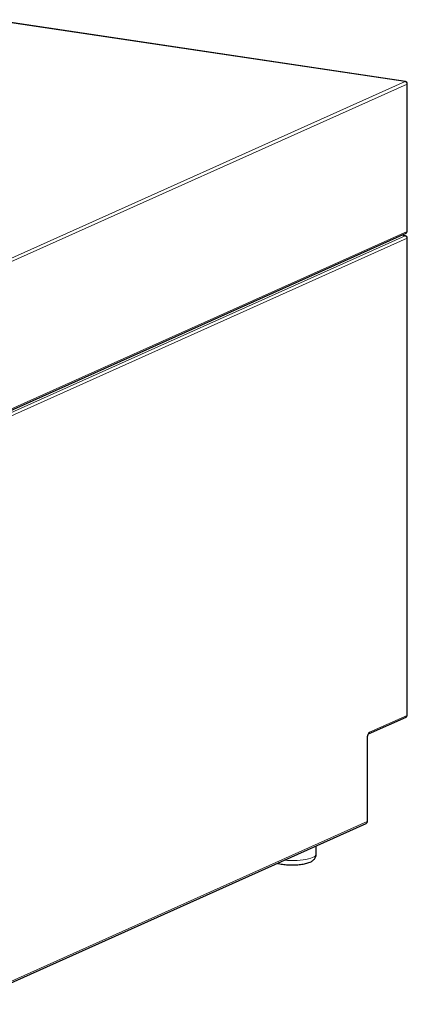
# Model space of a CAD drawing. Units: millimetres. Extents: x 21 to 345, y 12 to 270.
# Drawn here: x 270 to 302, y 182 to 264 of the extents above; entities that cross this region are included whole.
import ezdxf

# ---------------------------------------------------------------- set-up
doc = ezdxf.new("R2010")
doc.units = ezdxf.units.MM

msp = doc.modelspace()

# ---------------------------------------------------------------- linework, layer by layer
for p, q in [((302.153, 258.867), (267.774, 264.005)), ((302.307, 246.461), (302.307, 258.689)), ((263.557, 228.973), (302.2, 246.296)), ((302.153, 246.069), (301.808, 246.12)), ((302.307, 206.297), (302.307, 245.891)), ((299.08, 204.735), (302.2, 206.133)), ((299.007, 197.477), (299.007, 204.47)), ((265.405, 182.297), (298.9, 197.313)), ((294.742, 194.75), (294.742, 195.449))]:
    msp.add_line(p, q)
at = {"color": 7, "linetype": 'Continuous', "lineweight": 18}
for p, q in [((302.127, 258.863), (267.8, 263.993)), ((265.18, 242.3), (302.127, 258.863)), ((302.282, 258.666), (265.336, 242.103)), ((302.282, 246.437), (302.282, 258.666)), ((263.64, 229.114), (302.282, 246.437)), ((265.332, 229.57), (302.127, 246.065)), ((302.127, 246.065), (301.794, 246.114)), ((302.282, 245.867), (265.487, 229.373)), ((302.282, 206.274), (302.282, 245.867)), ((299.162, 204.876), (302.282, 206.274)), ((298.982, 197.454), (298.982, 204.447)), ((265.487, 182.438), (298.982, 197.454))]:
    msp.add_line(p, q, dxfattribs=at)
at = {"color": 7, "linetype": 'Continuous', "lineweight": 18, "flags": 128}
for points in [[(302.127, 258.863), (302.144, 258.868), (302.153, 258.867)], [(302.127, 246.065), (302.144, 246.069), (302.153, 246.069)], [(292.092, 194.261), (292.107, 194.26), (292.365, 194.242), (292.63, 194.234), (292.898, 194.234), (293.162, 194.244), (293.419, 194.263), (293.664, 194.291), (293.892, 194.327), (294.1, 194.37), (294.283, 194.421), (294.439, 194.477), (294.565, 194.538), (294.659, 194.603), (294.718, 194.67), (294.741, 194.739), (294.742, 194.75)]]:
    msp.add_lwpolyline(points, dxfattribs=at)
at = {"color": 7, "linetype": 'Continuous', "lineweight": 18}
for centre, radius, start, end in [((302.085, 258.67), 0.198, 358.91212, 77.7511), ((302.276, 258.697), 0.0314, 281.6853, 346.32875), ((302.085, 245.871), 0.198, 358.91212, 77.7511), ((302.134, 246.43), 0.149, 296.50076, 2.96949), ((302.276, 246.468), 0.0314, 281.6853, 346.32875), ((302.276, 245.898), 0.0314, 281.6853, 346.32875), ((302.134, 206.266), 0.149, 296.50076, 2.96949), ((302.276, 206.305), 0.0314, 281.6853, 346.32875), ((299.475, 204.492), 0.494, 129.18322, 185.23799), ((298.976, 204.478), 0.0314, 281.70063, 346.26285), ((299.014, 204.868), 0.149, 296.90658, 2.95444), ((298.834, 197.446), 0.149, 296.50076, 2.96949), ((298.976, 197.485), 0.0314, 281.6853, 346.32875)]:
    msp.add_arc(centre, radius, start, end, dxfattribs=at)
for centre, start, end in [((302.127, 258.689), 0, 81.50122), ((302.127, 245.891), 0, 81.50122), ((302.127, 246.461), 294.14611, 0), ((302.127, 206.297), 294.14611, 0), ((298.827, 197.477), 294.14611, 0)]:
    msp.add_arc(centre, 0.18, start, end)
for points, knots in [([(299.007, 204.47), (299.007, 204.484), (299.008, 204.522), (299.018, 204.591), (299.04, 204.661), (299.063, 204.709), (299.082, 204.735), (299.085, 204.737), (299.087, 204.738)], [0, 0, 0, 0, 0.110799, 0.320676, 0.535868, 0.710763, 0.861698, 1, 1, 1, 1]), ([(291.519, 194.004), (291.55, 193.995), (291.644, 193.967), (291.821, 193.934), (292.044, 193.901), (292.273, 193.878), (292.508, 193.865), (292.745, 193.861), (292.981, 193.865), (293.213, 193.879), (293.439, 193.901), (293.655, 193.932), (293.86, 193.973), (294.054, 194.025), (294.23, 194.089), (294.379, 194.165), (294.498, 194.25), (294.592, 194.343), (294.667, 194.449), (294.717, 194.569), (294.743, 194.673), (294.739, 194.734), (294.738, 194.752)], [0, 0, 0, 0, 0.029576, 0.090853, 0.14947, 0.206632, 0.263, 0.318976, 0.374842, 0.430808, 0.487095, 0.544029, 0.602095, 0.662114, 0.725635, 0.785627, 0.832106, 0.873166, 0.911538, 0.94861, 0.985174, 1, 1, 1, 1])]:
    msp.add_open_spline(points, degree=3, knots=knots)

doc.saveas('drawing.dxf')
